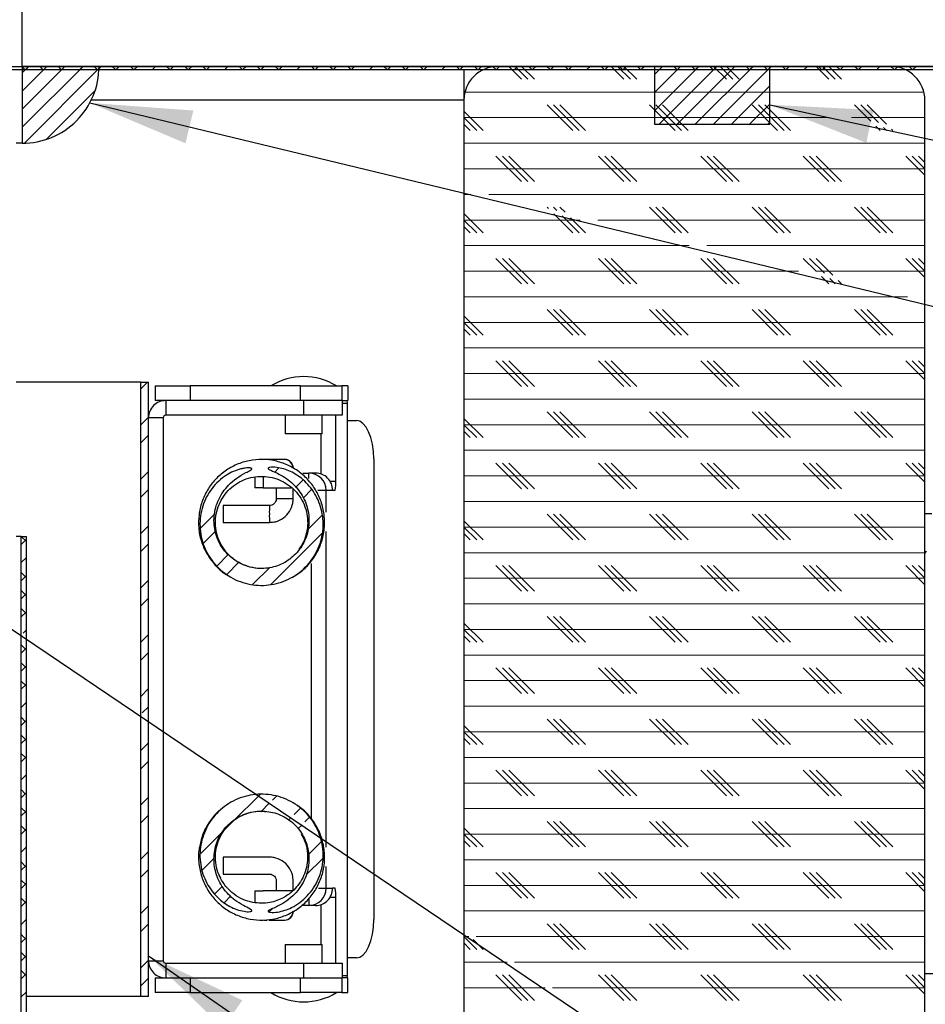
# Model space of a CAD drawing. Units: inches. Extents: x 2 to 154, y 1 to 99.
# Drawn here: x 21 to 30, y 60 to 70 of the extents above; entities that cross this region are included whole.
import ezdxf

# ---------------------------------------------------------------- set-up
doc = ezdxf.new("R2010")
doc.units = ezdxf.units.IN
doc.header["$MEASUREMENT"] = 0
doc.linetypes.add('SLD-Solid', pattern=[0])
doc.styles.add('SLDTEXTSTYLE1', font='GOTHIC.TTF', dxfattribs={"width": 0.913})
doc.styles.get("Standard").update_dxf_attribs({"font": 'GOTHIC.TTF'})
doc.dimstyles.new('SLDDIMSTYLE11', dxfattribs={"dimtxt": 0.9375, "dimasz": 1, "dimexe": 0, "dimexo": 0.0625, "dimgap": 0.234375, "dimtad": 0, "dimtih": 1, "dimtoh": 1, "dimlfac": 0.333333, "dimrnd": 1e-09, "dimzin": 12, "dimdsep": 46, "dimlunit": 5, "dimtxsty": 'SLDTEXTSTYLE1', "dimsah": 1, "dimcen": 0.09, "dimadec": 0, "dimazin": 3, "dimtfac": 1, "dimtofl": 0, "dimtmove": 0, "dimatfit": 3, "dimfxl": 0, "dimfrac": 2, "dimtolj": 1, "dimtzin": 12, "dimarcsym": 0})
doc.dimstyles.new('SLDDIMSTYLE8', dxfattribs={"dimtxt": 0, "dimasz": 1, "dimexe": 0, "dimexo": 0.0625, "dimgap": 0, "dimtad": 0, "dimtih": 1, "dimtoh": 1, "dimdec": 0, "dimrnd": 1e-09, "dimzin": 0, "dimdsep": 46, "dimlunit": 5, "dimtxsty": 'Standard', "dimsah": 1, "dimcen": 0.09, "dimadec": 0, "dimazin": 0, "dimtfac": 1, "dimtdec": 0, "dimtofl": 0, "dimtmove": 0, "dimatfit": 3, "dimfxl": 0, "dimfrac": 2, "dimtolj": 1, "dimtzin": 0, "dimarcsym": 0})
doc.dimstyles.new('SLDDIMSTYLE9', dxfattribs={"dimtxt": 0, "dimasz": 0.375, "dimexe": 0, "dimexo": 0.0625, "dimgap": 0, "dimtad": 0, "dimtih": 1, "dimtoh": 1, "dimdec": 0, "dimrnd": 1e-09, "dimzin": 0, "dimdsep": 46, "dimlunit": 5, "dimtxsty": 'Standard', "dimblk1": 'DOT', "dimblk2": 'DOT', "dimsah": 1, "dimcen": 0.09, "dimadec": 0, "dimazin": 0, "dimtfac": 0.375, "dimtdec": 0, "dimtofl": 0, "dimtmove": 0, "dimatfit": 3, "dimldrblk": 'DOT', "dimfxl": 0, "dimfrac": 2, "dimtolj": 1, "dimtzin": 0, "dimarcsym": 0})

# ---------------------------------------------------------------- blocks, each defined once
blk = doc.blocks.new('SW_HATCH_0')
at = {"color": 0, "linetype": 'SLD-Solid', "lineweight": 0}
for p, q in [((-8.7764, 0.22), (-8.8064, 0.25)), ((-8.739, 0.25), (-8.8027, 0.1863)), ((-8.5622, 0.25), (-8.8027, 0.0095)), ((-8.3854, 0.25), (-8.8027, -0.1673)), ((-8.2086, 0.25), (-8.8027, -0.344)), ((-8.053, 0.2289), (-8.7815, -0.4997)), ((-8.739, 0.25), (-8.769, 0.22)), ((-8.5997, 0.22), (-8.6297, 0.25)), ((-8.5622, 0.25), (-8.5922, 0.22)), ((-8.4229, 0.22), (-8.4529, 0.25)), ((-8.3854, 0.25), (-8.4154, 0.22)), ((-8.2086, 0.25), (-8.2386, 0.22)), ((-8.0693, 0.22), (-8.0993, 0.25)), ((-8.0318, 0.25), (-8.0618, 0.22)), ((-7.8926, 0.22), (-7.9226, 0.25)), ((-7.8551, 0.25), (-7.8851, 0.22)), ((-7.7158, 0.22), (-7.7458, 0.25)), ((-7.6783, 0.25), (-7.7083, 0.22)), ((-7.5015, 0.25), (-7.5315, 0.22)), ((-7.3622, 0.22), (-7.3922, 0.25)), ((-7.3247, 0.25), (-7.3547, 0.22)), ((-7.1855, 0.22), (-7.2155, 0.25)), ((-7.148, 0.25), (-7.178, 0.22)), ((-7.0087, 0.22), (-7.0387, 0.25)), ((-6.9712, 0.25), (-7.0012, 0.22)), ((-6.7944, 0.25), (-6.8244, 0.22)), ((-6.6551, 0.22), (-6.6851, 0.25)), ((-6.6176, 0.25), (-6.6476, 0.22)), ((-6.4783, 0.22), (-6.5083, 0.25)), ((-6.4408, 0.25), (-6.4709, 0.22)), ((-6.3016, 0.22), (-6.3316, 0.25)), ((-6.2641, 0.25), (-6.2941, 0.22)), ((-6.0873, 0.25), (-6.1173, 0.22)), ((-5.948, 0.22), (-5.978, 0.25)), ((-5.9105, 0.25), (-5.9405, 0.22)), ((-5.7712, 0.22), (-5.8012, 0.25)), ((-5.7337, 0.25), (-5.7637, 0.22)), ((-5.5945, 0.22), (-5.6245, 0.25)), ((-5.557, 0.25), (-5.587, 0.22)), ((-5.3802, 0.25), (-5.4102, 0.22)), ((-5.2409, 0.22), (-5.2709, 0.25)), ((-5.2034, 0.25), (-5.2334, 0.22)), ((-5.0641, 0.22), (-5.0941, 0.25)), ((-5.0266, 0.25), (-5.0566, 0.22)), ((-4.8874, 0.22), (-4.9174, 0.25)), ((-4.8499, 0.25), (-4.8799, 0.22)), ((-4.6731, 0.25), (-4.7031, 0.22)), ((-4.5338, 0.22), (-4.5638, 0.25)), ((-4.4963, 0.25), (-4.5263, 0.22)), ((-4.357, 0.22), (-4.387, 0.25)), ((-4.3195, 0.25), (-4.3495, 0.22)), ((-4.1803, 0.22), (-4.2103, 0.25)), ((-4.1428, 0.25), (-4.1728, 0.22)), ((-3.9277, 0.125), (-4.0527, 0.25)), ((-3.966, 0.25), (-3.996, 0.22)), ((-3.8652, 0.125), (-3.9902, 0.25)), ((-3.8027, 0.125), (-3.9277, 0.25)), ((-3.8267, 0.22), (-3.8567, 0.25)), ((-3.7892, 0.25), (-3.8192, 0.22)), ((-3.6499, 0.22), (-3.6799, 0.25)), ((-3.6124, 0.25), (-3.6424, 0.22)), ((-3.4731, 0.22), (-3.5031, 0.25)), ((-3.4356, 0.25), (-3.4656, 0.22)), ((-3.2589, 0.25), (-3.2889, 0.22)), ((-3.1196, 0.22), (-3.1496, 0.25)), ((-3.0821, 0.25), (-3.1121, 0.22)), ((-2.9277, 0.125), (-3.0527, 0.25)), ((-2.8652, 0.125), (-2.9902, 0.25)), ((-2.9428, 0.22), (-2.9728, 0.25)), ((-2.9053, 0.25), (-2.9353, 0.22)), ((-2.8027, 0.125), (-2.9277, 0.25)), ((-2.766, 0.22), (-2.796, 0.25)), ((-2.7285, 0.25), (-2.7585, 0.22)), ((-2.5518, 0.25), (-2.6302, 0.1716)), ((-2.375, 0.25), (-2.6302, -0.0052)), ((-2.1982, 0.25), (-2.6302, -0.1819)), ((-2.0214, 0.25), (-2.5854, -0.314)), ((-2.5518, 0.25), (-2.5818, 0.22)), ((-2.4125, 0.22), (-2.4425, 0.25)), ((-1.8447, 0.25), (-2.4087, -0.314)), ((-2.375, 0.25), (-2.405, 0.22)), ((-2.2357, 0.22), (-2.2657, 0.25)), ((-1.6679, 0.25), (-2.2319, -0.314)), ((-2.1982, 0.25), (-2.2282, 0.22)), ((-2.0589, 0.22), (-2.0889, 0.25)), ((-1.5052, 0.2359), (-2.0551, -0.314)), ((-1.9277, 0.125), (-2.0527, 0.25)), ((-2.0214, 0.25), (-2.0514, 0.22)), ((-1.8652, 0.125), (-1.9902, 0.25)), ((-1.8027, 0.125), (-1.9277, 0.25)), ((-1.8447, 0.25), (-1.8747, 0.22)), ((-1.7054, 0.22), (-1.7354, 0.25)), ((-1.6679, 0.25), (-1.6979, 0.22)), ((-1.5286, 0.22), (-1.5586, 0.25)), ((-1.4911, 0.25), (-1.5211, 0.22)), ((-1.3518, 0.22), (-1.3818, 0.25)), ((-1.3143, 0.25), (-1.3443, 0.22)), ((-1.1376, 0.25), (-1.1676, 0.22)), ((-0.9277, 0.125), (-1.0527, 0.25)), ((-0.9983, 0.22), (-1.0283, 0.25)), ((-0.9608, 0.25), (-0.9908, 0.22)), ((-0.8652, 0.125), (-0.9902, 0.25)), ((-0.8027, 0.125), (-0.9277, 0.25)), ((-0.8215, 0.22), (-0.8515, 0.25)), ((-0.784, 0.25), (-0.814, 0.22)), ((-0.6447, 0.22), (-0.6747, 0.25)), ((-0.6072, 0.25), (-0.6372, 0.22)), ((-0.4304, 0.25), (-0.4604, 0.22)), ((-0.2912, 0.22), (-0.3212, 0.25)), ((-0.2537, 0.25), (-0.2837, 0.22)), ((-0.1144, 0.22), (-0.1444, 0.25)), ((-0.0769, 0.25), (-0.1069, 0.22)), ((-8.0906, 0.0145), (-8.5671, -0.4621)), ((0, 0), (-4.4803, 0)), ((-1.5052, 0.0592), (-1.8783, -0.314)), ((-4.3027, -0.375), (-4.4902, -0.1875)), ((-3.4277, -0.375), (-3.6777, -0.125)), ((-3.3652, -0.375), (-3.6152, -0.125)), ((-3.3027, -0.375), (-3.5527, -0.125)), ((-2.4277, -0.375), (-2.6777, -0.125)), ((-2.3652, -0.375), (-2.6152, -0.125)), ((-2.3027, -0.375), (-2.5527, -0.125)), ((-1.5052, -0.1176), (-1.7015, -0.314)), ((-1.4277, -0.375), (-1.6777, -0.125)), ((-1.3652, -0.375), (-1.6152, -0.125)), ((-1.3027, -0.375), (-1.5527, -0.125)), ((-0.5183, -0.2844), (-0.6777, -0.125)), ((-0.4418, -0.2983), (-0.6152, -0.125)), ((-0.3654, -0.3123), (-0.5527, -0.125)), ((-4.3652, -0.375), (-4.4902, -0.25)), ((-0.9259, -0.25), (-4.4902, -0.25)), ((0.0098, -0.25), (-0.7066, -0.25)), ((-4.4277, -0.375), (-4.4902, -0.3125)), ((-1.5052, -0.2944), (-1.5248, -0.314)), ((-0.4277, -0.375), (-0.4693, -0.3333)), ((-0.3652, -0.375), (-0.3929, -0.3473)), ((-0.3027, -0.375), (-0.3164, -0.3613)), ((0.0098, -0.5), (-4.4902, -0.5)), ((-3.9277, -0.875), (-4.1777, -0.625)), ((-3.8652, -0.875), (-4.1152, -0.625)), ((-3.8027, -0.875), (-4.0527, -0.625)), ((-2.9277, -0.875), (-3.1777, -0.625)), ((-2.8652, -0.875), (-3.1152, -0.625)), ((-2.8027, -0.875), (-3.0527, -0.625)), ((-1.9277, -0.875), (-2.1777, -0.625)), ((-1.8652, -0.875), (-2.1152, -0.625)), ((-1.8027, -0.875), (-2.0527, -0.625)), ((-0.9277, -0.875), (-1.1777, -0.625)), ((-0.8652, -0.875), (-1.1152, -0.625)), ((-0.8027, -0.875), (-1.0527, -0.625)), ((0.0098, -0.8125), (-0.1777, -0.625)), ((0.0098, -0.75), (-0.1152, -0.625)), ((0.0098, -0.6875), (-0.0527, -0.625)), ((0.0098, -0.75), (-4.4902, -0.75)), ((-4.4196, -1), (-4.4902, -1)), ((0.0098, -1), (-4.2474, -1)), ((-3.6662, -1.1364), (-3.6777, -1.125)), ((-3.5845, -1.1556), (-3.6152, -1.125)), ((-3.5029, -1.1748), (-3.5527, -1.125)), ((-2.4277, -1.375), (-2.6777, -1.125)), ((-2.3652, -1.375), (-2.6152, -1.125)), ((-2.3027, -1.375), (-2.5527, -1.125)), ((-1.4277, -1.375), (-1.6777, -1.125)), ((-1.3652, -1.375), (-1.6152, -1.125)), ((-1.3027, -1.375), (-1.5527, -1.125)), ((-0.4277, -1.375), (-0.6777, -1.125)), ((-0.3652, -1.375), (-0.6152, -1.125)), ((-0.3027, -1.375), (-0.5527, -1.125)), ((-4.3027, -1.375), (-4.4902, -1.1875)), ((-4.3652, -1.375), (-4.4902, -1.25)), ((-3.3548, -1.25), (-4.4902, -1.25)), ((-3.4277, -1.375), (-3.6134, -1.1893)), ((-3.3652, -1.375), (-3.5317, -1.2085)), ((-3.3027, -1.375), (-3.45, -1.2276)), ((0.0098, -1.25), (-3.1826, -1.25)), ((-4.4277, -1.375), (-4.4902, -1.3125)), ((-2.29, -1.5), (-4.4902, -1.5)), ((0.0098, -1.5), (-2.1177, -1.5)), ((-3.9277, -1.875), (-4.1777, -1.625)), ((-3.8652, -1.875), (-4.1152, -1.625)), ((-3.8027, -1.875), (-4.0527, -1.625)), ((-2.9277, -1.875), (-3.1777, -1.625)), ((-2.8652, -1.875), (-3.1152, -1.625)), ((-2.8027, -1.875), (-3.0527, -1.625)), ((-1.9277, -1.875), (-2.1777, -1.625)), ((-1.8652, -1.875), (-2.1152, -1.625)), ((-1.8027, -1.875), (-2.0527, -1.625)), ((-1.0526, -1.7501), (-1.1777, -1.625)), ((-0.9709, -1.7693), (-1.1152, -1.625)), ((-0.8892, -1.7884), (-1.0527, -1.625)), ((0.0098, -1.8125), (-0.1777, -1.625)), ((0.0098, -1.75), (-0.1152, -1.625)), ((0.0098, -1.6875), (-0.0527, -1.625)), ((-1.2252, -1.75), (-4.4902, -1.75)), ((0.0098, -1.75), (-1.0529, -1.75)), ((-0.9277, -1.875), (-0.9997, -1.8029)), ((-0.8652, -1.875), (-0.9181, -1.8221)), ((-0.8027, -1.875), (-0.8364, -1.8413)), ((-0.1604, -2), (-4.4902, -2)), ((-4.3027, -2.375), (-4.4902, -2.1875)), ((-3.4277, -2.375), (-3.6777, -2.125)), ((-3.3652, -2.375), (-3.6152, -2.125)), ((-3.3027, -2.375), (-3.5527, -2.125)), ((-2.4277, -2.375), (-2.6777, -2.125)), ((-2.3652, -2.375), (-2.6152, -2.125)), ((-2.3027, -2.375), (-2.5527, -2.125)), ((-1.4277, -2.375), (-1.6777, -2.125)), ((-1.3652, -2.375), (-1.6152, -2.125)), ((-1.3027, -2.375), (-1.5527, -2.125)), ((-0.4277, -2.375), (-0.6777, -2.125)), ((-0.3652, -2.375), (-0.6152, -2.125)), ((-0.3027, -2.375), (-0.5527, -2.125)), ((0.0098, -2.25), (-4.4902, -2.25)), ((-4.3652, -2.375), (-4.4902, -2.25)), ((-4.4277, -2.375), (-4.4902, -2.3125)), ((0.0098, -2.5), (-4.4902, -2.5)), ((-3.9277, -2.875), (-4.1777, -2.625)), ((-3.8652, -2.875), (-4.1152, -2.625)), ((-3.8027, -2.875), (-4.0527, -2.625)), ((-2.9277, -2.875), (-3.1777, -2.625)), ((-2.8652, -2.875), (-3.1152, -2.625)), ((-2.8027, -2.875), (-3.0527, -2.625)), ((-1.9277, -2.875), (-2.1777, -2.625)), ((-1.8652, -2.875), (-2.1152, -2.625)), ((-1.8027, -2.875), (-2.0527, -2.625)), ((-0.9277, -2.875), (-1.1777, -2.625)), ((-0.8652, -2.875), (-1.1152, -2.625)), ((-0.8027, -2.875), (-1.0527, -2.625)), ((0.0098, -2.8125), (-0.1777, -2.625)), ((0.0098, -2.75), (-0.1152, -2.625)), ((0.0098, -2.6875), (-0.0527, -2.625)), ((0.0098, -2.75), (-4.4902, -2.75)), ((-7.5804, -2.8341), (-7.6444, -2.8981)), ((0.0098, -3), (-4.4902, -3)), ((-3.4277, -3.375), (-3.6777, -3.125)), ((-3.3652, -3.375), (-3.6152, -3.125)), ((-3.3027, -3.375), (-3.5527, -3.125)), ((-2.4277, -3.375), (-2.6777, -3.125)), ((-2.3652, -3.375), (-2.6152, -3.125)), ((-2.3027, -3.375), (-2.5527, -3.125)), ((-1.4277, -3.375), (-1.6777, -3.125)), ((-1.3652, -3.375), (-1.6152, -3.125)), ((-1.3027, -3.375), (-1.5527, -3.125)), ((-0.4277, -3.375), (-0.6777, -3.125)), ((-0.3652, -3.375), (-0.6152, -3.125)), ((-0.3027, -3.375), (-0.5527, -3.125)), ((-7.5694, -3.1766), (-7.6444, -3.2516)), ((-4.3027, -3.375), (-4.4902, -3.1875)), ((0.0098, -3.25), (-4.4902, -3.25)), ((-4.3652, -3.375), (-4.4902, -3.25)), ((-7.5694, -3.3534), (-7.6444, -3.4284)), ((-4.4277, -3.375), (-4.4902, -3.3125)), ((0.0098, -3.5), (-4.4902, -3.5)), ((-3.9277, -3.875), (-4.1777, -3.625)), ((-3.8652, -3.875), (-4.1152, -3.625)), ((-3.8027, -3.875), (-4.0527, -3.625)), ((-2.9277, -3.875), (-3.1777, -3.625)), ((-2.8652, -3.875), (-3.1152, -3.625)), ((-2.8027, -3.875), (-3.0527, -3.625)), ((-1.9277, -3.875), (-2.1777, -3.625)), ((-1.8652, -3.875), (-2.1152, -3.625)), ((-1.8027, -3.875), (-2.0527, -3.625)), ((-0.9277, -3.875), (-1.1777, -3.625)), ((-0.8652, -3.875), (-1.1152, -3.625)), ((-0.8027, -3.875), (-1.0527, -3.625)), ((0.0098, -3.8125), (-0.1777, -3.625)), ((0.0098, -3.75), (-0.1152, -3.625)), ((0.0098, -3.6875), (-0.0527, -3.625)), ((-7.5694, -3.7069), (-7.6444, -3.7819)), ((-6.2996, -3.6746), (-6.3374, -3.7124)), ((0.0098, -3.75), (-4.4902, -3.75)), ((-6.0617, -3.7902), (-6.1332, -3.8618)), ((-7.5694, -3.8837), (-7.6444, -3.9587)), ((-5.9773, -3.8826), (-6.0577, -3.9631)), ((0.0098, -4), (-4.4902, -4)), ((-6.9225, -4.1207), (-7.0643, -4.2625)), ((-3.4277, -4.375), (-3.6777, -4.125)), ((-3.3652, -4.375), (-3.6152, -4.125)), ((-3.3027, -4.375), (-3.5527, -4.125)), ((-2.4277, -4.375), (-2.6777, -4.125)), ((-2.3652, -4.375), (-2.6152, -4.125)), ((-2.3027, -4.375), (-2.5527, -4.125)), ((-1.4277, -4.375), (-1.6777, -4.125)), ((-1.3652, -4.375), (-1.6152, -4.125)), ((-1.3027, -4.375), (-1.5527, -4.125)), ((-0.4277, -4.375), (-0.6777, -4.125)), ((-0.3652, -4.375), (-0.6152, -4.125)), ((-0.3027, -4.375), (-0.5527, -4.125)), ((-5.8775, -4.1364), (-6.0103, -4.2691)), ((-4.3027, -4.375), (-4.4902, -4.1875)), ((-7.5694, -4.2373), (-7.6444, -4.3123)), ((-6.9159, -4.2909), (-7.0347, -4.4097)), ((-5.8775, -4.3132), (-6.3767, -4.8123)), ((0.0098, -4.25), (-4.4902, -4.25)), ((-4.3652, -4.375), (-4.4902, -4.25)), ((-4.4277, -4.375), (-4.4902, -4.3125)), ((-8.762, -4.3692), (-8.813, -4.4202)), ((-8.762, -4.3906), (-8.812, -4.3407)), ((-7.5694, -4.414), (-7.6444, -4.489)), ((-6.7869, -4.5155), (-6.902, -4.6305)), ((0.0098, -4.5), (-4.4902, -4.5)), ((-8.762, -4.546), (-8.813, -4.597)), ((-6.6862, -4.5915), (-6.8063, -4.7116)), ((-8.7727, -4.7335), (-8.813, -4.6932)), ((-6.3811, -4.64), (-6.5528, -4.8116)), ((-3.9277, -4.875), (-4.1777, -4.625)), ((-3.8652, -4.875), (-4.1152, -4.625)), ((-3.8027, -4.875), (-4.0527, -4.625)), ((-2.9277, -4.875), (-3.1777, -4.625)), ((-2.8652, -4.875), (-3.1152, -4.625)), ((-2.8027, -4.875), (-3.0527, -4.625)), ((-1.9277, -4.875), (-2.1777, -4.625)), ((-1.8652, -4.875), (-2.1152, -4.625)), ((-1.8027, -4.875), (-2.0527, -4.625)), ((-0.9277, -4.875), (-1.1777, -4.625)), ((-0.8652, -4.875), (-1.1152, -4.625)), ((-0.8027, -4.875), (-1.0527, -4.625)), ((0.0098, -4.8125), (-0.1777, -4.625)), ((0.0098, -4.75), (-0.1152, -4.625)), ((0.0098, -4.6875), (-0.0527, -4.625)), ((-8.762, -4.7228), (-8.813, -4.7738)), ((-7.5694, -4.7676), (-7.6444, -4.8426)), ((0.0098, -4.75), (-4.4902, -4.75)), ((-8.762, -4.921), (-8.813, -4.87)), ((-8.762, -4.8996), (-8.813, -4.9506)), ((-7.5694, -4.9444), (-7.6444, -5.0194)), ((0.0098, -5), (-4.4902, -5)), ((-8.762, -5.0978), (-8.813, -5.0467)), ((-8.762, -5.0764), (-8.813, -5.1274)), ((-4.3027, -5.375), (-4.4902, -5.1875)), ((-3.4277, -5.375), (-3.6777, -5.125)), ((-3.3652, -5.375), (-3.6152, -5.125)), ((-3.3027, -5.375), (-3.5527, -5.125)), ((-2.4277, -5.375), (-2.6777, -5.125)), ((-2.3652, -5.375), (-2.6152, -5.125)), ((-2.3027, -5.375), (-2.5527, -5.125)), ((-1.4277, -5.375), (-1.6777, -5.125)), ((-1.3652, -5.375), (-1.6152, -5.125)), ((-1.3027, -5.375), (-1.5527, -5.125)), ((-0.4277, -5.375), (-0.6777, -5.125)), ((-0.3652, -5.375), (-0.6152, -5.125)), ((-0.3027, -5.375), (-0.5527, -5.125)), ((-8.762, -5.2531), (-8.794, -5.2851)), ((0.0098, -5.25), (-4.4902, -5.25)), ((-4.3652, -5.375), (-4.4902, -5.25)), ((-7.5694, -5.2979), (-7.6444, -5.3729)), ((-4.4277, -5.375), (-4.4902, -5.3125)), ((-8.7727, -5.4406), (-8.813, -5.4003)), ((-8.762, -5.4299), (-8.813, -5.4809)), ((-7.5694, -5.4747), (-7.6444, -5.5497)), ((-8.762, -5.6281), (-8.813, -5.5771)), ((0.0098, -5.5), (-4.4902, -5.5)), ((-8.762, -5.6067), (-8.813, -5.6577)), ((-3.9277, -5.875), (-4.1777, -5.625)), ((-3.8652, -5.875), (-4.1152, -5.625)), ((-3.8027, -5.875), (-4.0527, -5.625)), ((-2.9277, -5.875), (-3.1777, -5.625)), ((-2.8652, -5.875), (-3.1152, -5.625)), ((-2.8027, -5.875), (-3.0527, -5.625)), ((-1.9277, -5.875), (-2.1777, -5.625)), ((-1.8652, -5.875), (-2.1152, -5.625)), ((-1.8027, -5.875), (-2.0527, -5.625)), ((-0.9277, -5.875), (-1.1777, -5.625)), ((-0.8652, -5.875), (-1.1152, -5.625)), ((-0.8027, -5.875), (-1.0527, -5.625)), ((0.0098, -5.8125), (-0.1777, -5.625)), ((0.0098, -5.75), (-0.1152, -5.625)), ((0.0098, -5.6875), (-0.0527, -5.625)), ((-8.762, -5.8049), (-8.813, -5.7539)), ((0.0098, -5.75), (-4.4902, -5.75)), ((-8.762, -5.7835), (-8.813, -5.8345)), ((-7.5694, -5.8283), (-7.6444, -5.9033)), ((-8.762, -5.9602), (-8.813, -6.0112)), ((-7.5694, -6.005), (-7.6298, -6.0655)), ((0.0098, -6), (-4.4902, -6)), ((-8.7727, -6.1477), (-8.813, -6.1074)), ((-8.762, -6.137), (-8.813, -6.188)), ((-3.4277, -6.375), (-3.6777, -6.125)), ((-3.3652, -6.375), (-3.6152, -6.125)), ((-3.3027, -6.375), (-3.5527, -6.125)), ((-2.4277, -6.375), (-2.6777, -6.125)), ((-2.3652, -6.375), (-2.6152, -6.125)), ((-2.3027, -6.375), (-2.5527, -6.125)), ((-1.4277, -6.375), (-1.6777, -6.125)), ((-1.3652, -6.375), (-1.6152, -6.125)), ((-1.3027, -6.375), (-1.5527, -6.125)), ((-0.4277, -6.375), (-0.6777, -6.125)), ((-0.3652, -6.375), (-0.6152, -6.125)), ((-0.3027, -6.375), (-0.5527, -6.125)), ((-4.3027, -6.375), (-4.4902, -6.1875)), ((0.0098, -6.25), (-4.4902, -6.25)), ((-4.3652, -6.375), (-4.4902, -6.25)), ((-8.762, -6.3352), (-8.813, -6.2842)), ((-8.762, -6.3138), (-8.813, -6.3648)), ((-4.4277, -6.375), (-4.4902, -6.3125)), ((-7.5694, -6.3586), (-7.6444, -6.4336)), ((-8.762, -6.512), (-8.813, -6.461)), ((-8.762, -6.4906), (-8.813, -6.5416)), ((-7.5694, -6.5354), (-7.6444, -6.6104)), ((0.0098, -6.5), (-4.4902, -6.5)), ((-3.9277, -6.875), (-4.1777, -6.625)), ((-3.8652, -6.875), (-4.1152, -6.625)), ((-3.8027, -6.875), (-4.0527, -6.625)), ((-2.9277, -6.875), (-3.1777, -6.625)), ((-2.8652, -6.875), (-3.1152, -6.625)), ((-2.8027, -6.875), (-3.0527, -6.625)), ((-1.9277, -6.875), (-2.1777, -6.625)), ((-1.8652, -6.875), (-2.1152, -6.625)), ((-1.8027, -6.875), (-2.0527, -6.625)), ((-0.9277, -6.875), (-1.1777, -6.625)), ((-0.8652, -6.875), (-1.1152, -6.625)), ((-0.8027, -6.875), (-1.0527, -6.625)), ((0.0098, -6.8125), (-0.1777, -6.625)), ((0.0098, -6.75), (-0.1152, -6.625)), ((0.0098, -6.6875), (-0.0527, -6.625)), ((-8.762, -6.6673), (-8.813, -6.7183)), ((-8.7727, -6.8548), (-8.813, -6.8145)), ((0.0098, -6.75), (-4.4902, -6.75)), ((-8.762, -6.8441), (-8.813, -6.8951)), ((-7.5694, -6.8889), (-7.6444, -6.9639)), ((-6.3215, -6.8784), (-6.3598, -6.9168)), ((-8.762, -7.0423), (-8.813, -6.9913)), ((-8.762, -7.0209), (-8.813, -7.0719)), ((-6.3882, -6.9452), (-6.474, -7.031)), ((-6.086, -6.9965), (-6.1482, -7.0587)), ((0.0098, -7), (-4.4902, -7)), ((-7.5694, -7.0657), (-7.6444, -7.1407)), ((-6.1766, -7.0871), (-6.2035, -7.1141)), ((-5.9978, -7.0851), (-6.0424, -7.1297)), ((-8.762, -7.2191), (-8.813, -7.1681)), ((-8.762, -7.1977), (-8.813, -7.2487)), ((-6.0707, -7.158), (-6.1103, -7.1977)), ((-4.3027, -7.375), (-4.4902, -7.1875)), ((-3.4277, -7.375), (-3.6777, -7.125)), ((-3.3652, -7.375), (-3.6152, -7.125)), ((-3.3027, -7.375), (-3.5527, -7.125)), ((-2.4277, -7.375), (-2.6777, -7.125)), ((-2.3652, -7.375), (-2.6152, -7.125)), ((-2.3027, -7.375), (-2.5527, -7.125)), ((-1.4277, -7.375), (-1.6777, -7.125)), ((-1.3652, -7.375), (-1.6152, -7.125)), ((-1.3027, -7.375), (-1.5527, -7.125)), ((-0.4277, -7.375), (-0.6777, -7.125)), ((-0.3652, -7.375), (-0.6152, -7.125)), ((-0.3027, -7.375), (-0.5527, -7.125)), ((0.0098, -7.25), (-4.4902, -7.25)), ((-4.3652, -7.375), (-4.4902, -7.25)), ((-8.762, -7.3744), (-8.813, -7.4254)), ((-5.8814, -7.3223), (-6.0081, -7.4489)), ((-4.4277, -7.375), (-4.4902, -7.3125)), ((-7.5694, -7.4192), (-7.6444, -7.4942)), ((-6.9279, -7.4849), (-7.0426, -7.5996)), ((-5.8657, -7.4833), (-6.0294, -7.6471)), ((0.0098, -7.5), (-4.4902, -7.5)), ((-8.7727, -7.5619), (-8.813, -7.5216)), ((-8.762, -7.5512), (-8.813, -7.6022)), ((-7.5694, -7.596), (-7.6444, -7.671)), ((-3.9277, -7.875), (-4.1777, -7.625)), ((-3.8652, -7.875), (-4.1152, -7.625)), ((-3.8027, -7.875), (-4.0527, -7.625)), ((-2.9277, -7.875), (-3.1777, -7.625)), ((-2.8652, -7.875), (-3.1152, -7.625)), ((-2.8027, -7.875), (-3.0527, -7.625)), ((-1.9277, -7.875), (-2.1777, -7.625)), ((-1.8652, -7.875), (-2.1152, -7.625)), ((-1.8027, -7.875), (-2.0527, -7.625)), ((-0.9277, -7.875), (-1.1777, -7.625)), ((-0.8652, -7.875), (-1.1152, -7.625)), ((-0.8027, -7.875), (-1.0527, -7.625)), ((0.0098, -7.8125), (-0.1777, -7.625)), ((0.0098, -7.75), (-0.1152, -7.625)), ((0.0098, -7.6875), (-0.0527, -7.625)), ((-8.762, -7.7494), (-8.813, -7.6984)), ((-8.762, -7.728), (-8.813, -7.779)), ((-6.8486, -7.7592), (-6.9215, -7.832)), ((0.0098, -7.75), (-4.4902, -7.75)), ((-8.762, -7.9262), (-8.813, -7.8752)), ((-6.7655, -7.8528), (-6.8289, -7.9162)), ((-8.762, -7.9048), (-8.813, -7.9558)), ((-7.5694, -7.9496), (-7.6444, -8.0246)), ((-6.3583, -7.976), (-6.3919, -8.0095)), ((0.0098, -8), (-4.4902, -8)), ((-8.762, -8.0816), (-8.813, -8.1326)), ((-7.5694, -8.1264), (-7.6444, -8.2014)), ((-3.4277, -8.375), (-3.6777, -8.125)), ((-3.3652, -8.375), (-3.6152, -8.125)), ((-3.3027, -8.375), (-3.5527, -8.125)), ((-2.4277, -8.375), (-2.6777, -8.125)), ((-2.3652, -8.375), (-2.6152, -8.125)), ((-2.3027, -8.375), (-2.5527, -8.125)), ((-1.4277, -8.375), (-1.6777, -8.125)), ((-1.3652, -8.375), (-1.6152, -8.125)), ((-1.3027, -8.375), (-1.5527, -8.125)), ((-0.4277, -8.375), (-0.6777, -8.125)), ((-0.3652, -8.375), (-0.6152, -8.125)), ((-0.3027, -8.375), (-0.5527, -8.125)), ((-8.7727, -8.269), (-8.813, -8.2287)), ((-8.762, -8.2583), (-8.813, -8.3093)), ((-4.3652, -8.375), (-4.4902, -8.25)), ((-4.4418, -8.25), (-4.4902, -8.25)), ((0.0098, -8.25), (-4.3711, -8.25)), ((-4.4277, -8.375), (-4.4902, -8.3125)), ((-4.3027, -8.375), (-4.3989, -8.2787)), ((-8.762, -8.4565), (-8.813, -8.4055)), ((-8.762, -8.4351), (-8.813, -8.4861)), ((-7.5694, -8.4799), (-7.6444, -8.5549)), ((-4.0688, -8.5), (-4.4902, -8.5)), ((0.0098, -8.5), (-3.9981, -8.5)), ((-8.762, -8.6333), (-8.813, -8.5823)), ((-8.762, -8.6119), (-8.813, -8.6629)), ((-7.5694, -8.6567), (-7.6444, -8.7317)), ((-3.9277, -8.875), (-4.1777, -8.625)), ((-3.8652, -8.875), (-4.1152, -8.625)), ((-3.8027, -8.875), (-4.0527, -8.625)), ((-2.9277, -8.875), (-3.1777, -8.625)), ((-2.8652, -8.875), (-3.1152, -8.625)), ((-2.8027, -8.875), (-3.0527, -8.625)), ((-1.9277, -8.875), (-2.1777, -8.625)), ((-1.8652, -8.875), (-2.1152, -8.625)), ((-1.8027, -8.875), (-2.0527, -8.625)), ((-0.9277, -8.875), (-1.1777, -8.625)), ((-0.8652, -8.875), (-1.1152, -8.625)), ((-0.8027, -8.875), (-1.0527, -8.625)), ((0.0098, -8.8125), (-0.1777, -8.625)), ((0.0098, -8.75), (-0.1152, -8.625)), ((0.0098, -8.6875), (-0.0527, -8.625)), ((-3.6959, -8.75), (-4.4902, -8.75)), ((0.0098, -8.75), (-3.6252, -8.75)), ((-8.762, -8.7887), (-8.813, -8.8397))]:
    blk.add_line(p, q, dxfattribs=at)
at = {"color": 0, "linetype": 'SLD-Solid', "lineweight": 0, "flags": 128}
blk.add_lwpolyline([(-6.4807, -6.8609), (-6.7498, -7.1301), (-7.059, -7.4392)], dxfattribs=at)
blk = doc.blocks.new('_D_12')
at = {"color": 7, "linetype": 'SLD-Solid', "lineweight": 0}
for p, q in [((29.9899, 69.2261), (50.971, 69.2261)), ((50.721, 69.2261), (50.721, 67.3354)), ((49.7906, 67.1453), (49.6005, 67.1453)), ((49.6005, 67.1453), (49.6005, 65.6557)), ((51.6513, 67.1453), (51.8414, 67.1453)), ((51.8414, 67.1453), (51.8414, 65.6557)), ((49.6005, 65.6557), (49.7906, 65.6557)), ((51.8414, 65.6557), (51.6513, 65.6557)), ((50.721, 60.3611), (50.721, 62.726)), ((32.6636, 60.3611), (50.971, 60.3611))]:
    blk.add_line(p, q, dxfattribs=at)
for points in [[(50.721, 69.2261), (50.5335, 68.2261), (50.9085, 68.2261)], [(50.721, 60.3611), (50.9085, 61.3611), (50.5335, 61.3611)]]:
    blk.add_solid(points, dxfattribs=at)
at = {"color": 7, "linetype": 'SLD-Solid', "lineweight": 0, "char_height": 0.9375, "attachment_point": 1, "style": 'SLDTEXTSTYLE1'}
for s, insert in [('75', (50.0283, 66.8532, 6.8454)), ('2 15/16"', (47.9692, 65.4131, 6.8454)), ('REF.', (49.5309, 63.9235, 6.8454))]:
    blk.add_mtext(s, dxfattribs=dict(at, insert=insert))
blk = doc.blocks.new('_D_13')
at = {"color": 7, "linetype": 'SLD-Solid', "lineweight": 0}
for p, q in [((49.0284, 73.4997), (48.8383, 73.4997)), ((48.8383, 73.4997), (48.8383, 72.0101)), ((50.8891, 73.4997), (51.0792, 73.4997)), ((51.0792, 73.4997), (51.0792, 72.0101)), ((47.3292, 72.1299), (46.8292, 72.1299)), ((46.8292, 72.1299), (46.8292, 69.2261)), ((48.8383, 72.0101), (49.0284, 72.0101)), ((51.0792, 72.0101), (50.8891, 72.0101)), ((29.9899, 69.2261), (47.0792, 69.2261)), ((46.8292, 69.2261), (46.8292, 64.6365)), ((33.0227, 64.6365), (47.0792, 64.6365))]:
    blk.add_line(p, q, dxfattribs=at)
for points in [[(46.8292, 69.2261), (46.6417, 68.2261), (47.0167, 68.2261)], [(46.8292, 64.6365), (47.0167, 65.6365), (46.6417, 65.6365)]]:
    blk.add_solid(points, dxfattribs=at)
at = {"color": 7, "linetype": 'SLD-Solid', "lineweight": 0, "char_height": 0.9375, "attachment_point": 1, "style": 'SLDTEXTSTYLE1'}
for s, insert in [('39', (49.2661, 73.2076, 6.8454)), ('1 1/2"', (47.8997, 71.7675, 6.8454)), (' REF.', (52.0178, 71.7675, 6.8454))]:
    blk.add_mtext(s, dxfattribs=dict(at, insert=insert))
blk = doc.blocks.new('_DOT')
at = {"color": 0, "linetype": 'ByBlock', "lineweight": -2}
blk.add_line((-0.5, 0), (-1, 0), dxfattribs=at)
at = {"color": 0, "linetype": 'ByBlock', "const_width": 0.5}
blk.add_lwpolyline([(-0.25, 0, 1), (0.25, 0, 1)], format="xyb", close=True, dxfattribs=at)

msp = doc.modelspace()

# ---------------------------------------------------------------- linework, layer by layer
at = {"color": 7, "linetype": 'SLD-Solid', "lineweight": 30}
for p, q in [((21.3824, 69.2261), (21.3824, 72.2861)), ((21.277, 69.2261), (32.4824, 69.2261)), ((21.277, 69.1961), (32.4824, 69.1961)), ((21.3824, 69.2261), (21.3824, 68.4761)), ((22.1324, 69.2261), (21.3824, 69.2261)), ((32.4824, 69.2261), (21.3824, 69.2261)), ((25.6949, 69.1961), (25.6949, 68.8961)), ((29.8649, 69.2261), (26.0249, 69.2261)), ((27.5549, 69.2261), (27.5549, 68.6621)), ((28.6799, 69.2261), (27.5549, 69.2261)), ((28.6799, 68.6621), (28.6799, 69.2261)), ((25.6949, 68.8961), (25.6949, 56.1488)), ((30.1949, 56.7277), (30.1949, 68.8961)), ((27.5549, 68.6621), (28.6799, 68.6621)), ((21.3824, 68.4761), (21.325, 68.4761)), ((22.5407, 66.142), (21.325, 66.142)), ((22.5407, 60.142), (22.5407, 66.142)), ((22.5407, 66.142), (22.6157, 66.142)), ((22.6157, 60.142), (22.6157, 66.142)), ((22.6796, 66.106), (22.6796, 65.962)), ((22.6796, 66.106), (23.0227, 66.106)), ((23.0227, 66.106), (23.0227, 65.962)), ((24.0988, 66.106), (23.0227, 66.106)), ((24.0988, 65.962), (24.0988, 66.106)), ((24.0988, 66.106), (24.5043, 66.106)), ((24.5043, 66.106), (24.5043, 65.962)), ((24.5618, 66.106), (24.5043, 66.106)), ((24.5618, 66.106), (24.5618, 65.962)), ((22.7837, 65.962), (22.6796, 65.962)), ((22.7837, 65.962), (22.7837, 65.818)), ((24.1307, 65.962), (22.7837, 65.962)), ((24.5043, 65.962), (24.1307, 65.962)), ((24.1307, 65.818), (24.1307, 65.962)), ((24.5043, 65.962), (24.5618, 65.962)), ((24.5057, 65.962), (24.5057, 65.818)), ((24.5517, 65.962), (24.5535, 65.938)), ((24.5535, 65.938), (24.5535, 65.767)), ((22.7597, 65.794), (22.6157, 65.794)), ((22.7597, 65.794), (22.7597, 60.49)), ((24.1307, 65.818), (22.7837, 65.818)), ((23.9507, 65.818), (23.9507, 65.6373)), ((24.5057, 65.818), (24.1307, 65.818)), ((24.3107, 65.6373), (24.3107, 65.818)), ((24.445, 65.176), (24.445, 65.818)), ((24.556, 65.767), (24.5535, 65.767)), ((24.556, 65.767), (24.556, 60.517)), ((24.5585, 65.767), (24.556, 65.767)), ((24.5585, 60.517), (24.5585, 65.767)), ((24.5585, 65.767), (24.6446, 65.767)), ((24.3107, 65.6373), (23.9507, 65.6373)), ((24.3015, 65.2444), (24.3015, 65.6373)), ((23.7442, 65.3867), (23.7208, 65.3841)), ((23.7922, 65.3867), (23.7715, 65.3867)), ((23.9429, 65.3867), (23.7922, 65.3867)), ((23.9448, 65.3867), (23.9429, 65.3867)), ((24.8141, 65.392), (24.8141, 60.892)), ((24.1213, 65.254), (24.1819, 65.254)), ((24.2457, 65.254), (24.1819, 65.254)), ((23.6526, 65.2096), (23.6526, 65.11)), ((23.735, 65.11), (23.6526, 65.11)), ((23.735, 65.11), (24.0126, 65.11)), ((23.863, 65.11), (23.863, 65.0042)), ((24.028, 65.0042), (24.028, 65.0969)), ((24.3493, 64.8729), (24.3493, 65.086)), ((24.3493, 65.086), (24.4131, 65.086)), ((24.4131, 65.086), (24.4373, 65.086)), ((23.7955, 64.9367), (23.3455, 64.9367)), ((30.2619, 64.8551), (30.1949, 64.8551)), ((23.3455, 64.7717), (23.7955, 64.7717)), ((24.3493, 61.5994), (24.3493, 64.6839)), ((21.372, 64.6354), (21.325, 64.6354)), ((21.372, 56.6278), (21.372, 64.6354)), ((21.372, 64.6354), (21.423, 64.6354)), ((21.423, 56.6161), (21.423, 64.6354)), ((24.2058, 61.8748), (24.2058, 64.369)), ((23.7955, 61.5017), (23.3455, 61.5017)), ((24.3493, 61.198), (24.3493, 61.4094)), ((23.3455, 61.3367), (23.7955, 61.3367)), ((23.863, 61.2692), (23.863, 61.174)), ((24.028, 61.1773), (24.028, 61.2692)), ((24.3493, 61.198), (24.4131, 61.198)), ((24.4373, 61.198), (24.4131, 61.198)), ((23.6526, 61.174), (23.6526, 61.0597)), ((23.6526, 61.174), (23.735, 61.174)), ((24.0244, 61.174), (23.735, 61.174)), ((24.445, 60.466), (24.445, 61.108)), ((24.1819, 61.03), (24.109, 61.03)), ((24.2457, 61.03), (24.1819, 61.03)), ((24.3015, 60.6468), (24.3015, 61.0396)), ((23.7443, 60.8867), (23.7742, 60.8867)), ((23.7922, 60.8867), (23.9429, 60.8867)), ((23.9429, 60.8867), (23.9448, 60.8867)), ((23.9507, 60.6468), (23.9507, 60.466)), ((23.9507, 60.6468), (24.3107, 60.6468)), ((24.3107, 60.466), (24.3107, 60.6468)), ((24.556, 60.517), (24.5535, 60.517)), ((24.5535, 60.517), (24.5535, 60.346)), ((24.556, 60.517), (24.5585, 60.517)), ((24.6446, 60.517), (24.5585, 60.517)), ((22.6157, 60.49), (22.7597, 60.49)), ((22.7837, 60.466), (22.7837, 60.322)), ((22.7837, 60.466), (24.1307, 60.466)), ((24.1307, 60.322), (24.1307, 60.466)), ((24.1307, 60.466), (24.5057, 60.466)), ((24.5057, 60.466), (24.5057, 60.322)), ((22.6796, 60.322), (22.6796, 60.178)), ((22.6796, 60.322), (22.7837, 60.322)), ((22.7837, 60.322), (24.1307, 60.322)), ((23.0227, 60.322), (23.0227, 60.178)), ((24.0988, 60.178), (24.0988, 60.322)), ((24.1307, 60.322), (24.5043, 60.322)), ((24.5043, 60.322), (24.5043, 60.178)), ((24.5618, 60.322), (24.5043, 60.322)), ((24.5535, 60.346), (24.5517, 60.322)), ((24.5618, 60.178), (24.5618, 60.322)), ((32.4725, 60.3611), (30.1949, 60.3611)), ((22.5407, 60.142), (21.423, 60.142)), ((22.6157, 60.142), (22.5407, 60.142)), ((23.0227, 60.178), (22.6796, 60.178)), ((23.0227, 60.178), (24.0988, 60.178)), ((24.5043, 60.178), (24.0988, 60.178)), ((24.5043, 60.178), (24.5618, 60.178))]:
    msp.add_line(p, q, dxfattribs=at)
at = {"color": 8, "linetype": 'SLD-Solid', "lineweight": 30}
for p, q in [((25.6949, 68.8961), (22.0559, 68.8961)), ((24.5057, 65.938), (24.5535, 65.938)), ((23.735, 65.2214), (23.735, 65.11)), ((24.1819, 65.2011), (24.1819, 65.254)), ((24.387, 65.176), (24.445, 65.176)), ((24.2695, 65.086), (24.3493, 65.086)), ((23.863, 65.0042), (23.9451, 65.0042)), ((23.9451, 65.0042), (24.028, 65.0042)), ((24.2746, 61.198), (24.3493, 61.198)), ((24.1819, 61.0999), (24.1819, 61.03)), ((24.445, 61.108), (24.387, 61.108)), ((24.5057, 60.346), (24.5535, 60.346))]:
    msp.add_line(p, q, dxfattribs=at)
at = {"color": 7, "linetype": 'SLD-Solid', "lineweight": 30, "flags": 128}
for points in [[(24.8141, 65.392), (24.8109, 65.4652), (24.8012, 65.5355), (24.7856, 65.6004), (24.7645, 65.6572), (24.7388, 65.7038), (24.7095, 65.7385), (24.6777, 65.7598), (24.6446, 65.767)], [(23.7742, 65.3867), (23.7592, 65.3867), (23.7443, 65.3867)], [(23.7741, 60.8893), (23.7742, 60.8867), (23.7742, 60.8869)], [(24.6446, 60.517), (24.6777, 60.5242), (24.7095, 60.5456), (24.7388, 60.5802), (24.7645, 60.6269), (24.7856, 60.6837), (24.8012, 60.7485), (24.8109, 60.8189), (24.8141, 60.892)]]:
    msp.add_lwpolyline(points, dxfattribs=at)
at = {"color": 8, "linetype": 'SLD-Solid', "lineweight": 30, "flags": 128}
msp.add_lwpolyline([(23.7741, 65.3841), (23.7742, 65.3867), (23.7743, 65.3841)], dxfattribs=at)
at = {"color": 7, "linetype": 'SLD-Solid', "lineweight": 30}
for centre, radius, start, end in [((25.5778, 74.8377), 18.6893, 149.12936, 284.30279), ((21.3824, 69.2261), 0.75, 269.99999, 0.00014), ((26.0249, 68.8961), 0.33, 89.99993, 180.00007), ((29.8649, 68.8961), 0.33, 359.99993, 90.00007), ((24.1307, 65.5839), 0.6121, 58.53593, 121.46407), ((22.7837, 65.794), 0.168, 89.99915, 180.00025), ((22.7837, 65.794), 0.024, 90.00155, 179.99845), ((23.9449, 65.3042), 0.0825, 357.51668, 90.02078), ((24.1816, 65.0863), 0.1677, 359.89766, 89.89388), ((24.2454, 65.0863), 0.1677, 359.89607, 89.89707), ((24.1746, 65.1537), 0.2713, 345.55334, 4.71763), ((28.0557, 64.8748), 4.7106, 179.24729, 180.25075), ((28.056, 64.8336), 4.7109, 179.74926, 180.75269), ((28.056, 61.4398), 4.7109, 179.24731, 180.25074), ((28.0559, 61.3986), 4.7108, 179.74927, 180.75269), ((24.1816, 61.1977), 0.1677, 270.10531, 0.10315), ((24.2454, 61.1977), 0.1677, 270.10212, 0.10473), ((24.1746, 61.1303), 0.2713, 355.28252, 14.44626), ((23.9449, 60.9692), 0.0825, 269.96828, 2.31104), ((22.7837, 60.49), 0.168, 179.99975, 270.00085), ((22.7837, 60.49), 0.024, 180.00155, 269.99845), ((24.1307, 60.7001), 0.6121, 238.53593, 301.46407)]:
    msp.add_arc(centre, radius, start, end, dxfattribs=at)
at = {"color": 8, "linetype": 'SLD-Solid', "lineweight": 30}
for centre, radius, start, end in [((23.9428, 65.3042), 0.0825, 358.31683, 89.96809), ((28.5548, 64.8746), 4.7597, 179.25246, 180.24558), ((28.555, 64.8338), 4.7599, 179.75443, 180.74752), ((23.9428, 60.9693), 0.0825, 270.02948, 1.55884)]:
    msp.add_arc(centre, radius, start, end, dxfattribs=at)
at = {"color": 7, "linetype": 'SLD-Solid', "lineweight": 30}
for points, knots in [([(24.0133, 64.2349), (24.0373, 64.2478), (24.0983, 64.2807), (24.1803, 64.3587), (24.2563, 64.462), (24.3088, 64.5805), (24.3355, 64.7064), (24.3357, 64.8348), (24.3094, 64.9609), (24.2572, 65.0794), (24.1819, 65.1837), (24.087, 65.2703), (23.9759, 65.3357), (23.8532, 65.3766), (23.7254, 65.3911), (23.5975, 65.3791), (23.474, 65.3407), (23.3615, 65.2774), (23.2649, 65.1927), (23.1876, 65.0898), (23.1332, 64.9724), (23.1038, 64.8464), (23.104, 64.7189), (23.1138, 64.6324), (23.1308, 64.5928), (23.1309, 64.5926)], [0, 0, 0, 0, 0.029441, 0.074985, 0.121118, 0.167888, 0.214273, 0.259738, 0.306111, 0.352887, 0.399046, 0.444587, 0.491149, 0.537882, 0.58377, 0.629534, 0.676237, 0.722871, 0.768499, 0.814572, 0.861361, 0.907842, 0.953351, 0.999685, 1, 1, 1, 1]), ([(24.0196, 65.3388), (24.0156, 65.3459), (24.0071, 65.361), (23.9853, 65.3778), (23.9631, 65.3859), (23.9491, 65.3865), (23.9448, 65.3867)], [0, 0, 0, 0, 0.260331, 0.551509, 0.861909, 1, 1, 1, 1]), ([(23.6249, 65.297), (23.6251, 65.2967), (23.6254, 65.2959), (23.6254, 65.2943), (23.6246, 65.2921), (23.6206, 65.2873), (23.6013, 65.2749), (23.5193, 65.2361), (23.3982, 65.1539), (23.2919, 65.0014), (23.2471, 64.8359), (23.2607, 64.6681), (23.3293, 64.5188), (23.4414, 64.403), (23.5845, 64.3324), (23.7417, 64.3134), (23.8959, 64.3476), (24.0301, 64.4308), (24.1295, 64.5541), (24.1837, 64.704), (24.1851, 64.8652), (24.134, 65.0209), (24.0323, 65.1546), (23.9195, 65.2315), (23.8361, 65.2699), (23.8015, 65.284), (23.7884, 65.2926), (23.7856, 65.295), (23.7839, 65.2973), (23.7833, 65.299), (23.7833, 65.3005), (23.7838, 65.3019), (23.7853, 65.3037), (23.7903, 65.3068), (23.8121, 65.312), (23.8797, 65.3109), (23.9887, 65.2821), (24.1203, 65.2028), (24.2357, 65.0759), (24.3127, 64.9038), (24.3298, 64.7083), (24.2822, 64.5141), (24.1719, 64.3441), (24.0103, 64.2185), (23.8154, 64.1527), (23.6089, 64.1551), (23.4148, 64.2257), (23.2551, 64.3565), (23.1485, 64.5323), (23.1069, 64.7326), (23.134, 64.933), (23.2262, 65.1098), (23.3607, 65.2348), (23.4786, 65.2872), (23.5479, 65.3012), (23.5728, 65.3041), (23.5901, 65.3048), (23.602, 65.3044), (23.6102, 65.3034), (23.6163, 65.3021), (23.6205, 65.3007), (23.6235, 65.2989), (23.6244, 65.2977), (23.6249, 65.297)], [0, 0, 0, 0, 0.000183, 0.000414, 0.000711, 0.001263, 0.003313, 0.011411, 0.044074, 0.070628, 0.097211, 0.123171, 0.148253, 0.173041, 0.197552, 0.221892, 0.246169, 0.270467, 0.294769, 0.319349, 0.344086, 0.369238, 0.395091, 0.421668, 0.43247, 0.438422, 0.439116, 0.439836, 0.440162, 0.440435, 0.440645, 0.440854, 0.441153, 0.441712, 0.443597, 0.451561, 0.473272, 0.49577, 0.523022, 0.552675, 0.582902, 0.613708, 0.645049, 0.676471, 0.708245, 0.74001, 0.771844, 0.803595, 0.83534, 0.866717, 0.898023, 0.928653, 0.958704, 0.982728, 0.988196, 0.991949, 0.994531, 0.996312, 0.997544, 0.998401, 0.999276, 0.999636, 1, 1, 1, 1]), ([(23.735, 64.3229), (23.7316, 64.3225), (23.6975, 64.3182), (23.6312, 64.3282), (23.541, 64.3545), (23.4584, 64.4009), (23.3876, 64.4626), (23.3309, 64.5377), (23.2907, 64.6235), (23.2694, 64.7155), (23.2675, 64.8095), (23.285, 64.9021), (23.3217, 64.9896), (23.3754, 65.067), (23.4438, 65.1316), (23.5243, 65.181), (23.6137, 65.2125), (23.7071, 65.2248), (23.8009, 65.2176), (23.8917, 65.191), (23.9749, 65.1461), (24.0467, 65.0852), (24.1045, 65.0109), (24.1459, 64.9256), (24.1684, 64.834), (24.1717, 64.7399), (24.155, 64.6474), (24.1254, 64.5686), (24.0949, 64.5265), (24.0829, 64.51)], [0, 0, 0, 0, 0.004272, 0.04264, 0.081805, 0.120929, 0.159213, 0.197849, 0.237101, 0.276112, 0.3143, 0.353171, 0.39246, 0.431307, 0.469518, 0.508573, 0.547843, 0.586469, 0.62482, 0.664004, 0.703197, 0.741569, 0.780162, 0.819419, 0.858482, 0.896695, 0.935508, 0.974789, 1, 1, 1, 1]), ([(23.7955, 64.7717), (23.8151, 64.7732), (23.8636, 64.7768), (23.9356, 64.812), (23.9964, 64.8766), (24.0247, 64.9462), (24.0272, 64.9898), (24.028, 65.0042)], [0, 0, 0, 0, 0.161593, 0.399416, 0.640251, 0.881224, 1, 1, 1, 1]), ([(23.863, 65.0042), (23.8626, 64.9985), (23.8615, 64.9844), (23.8513, 64.9635), (23.8325, 64.9459), (23.8123, 64.9377), (23.7997, 64.9369), (23.7955, 64.9367)], [0, 0, 0, 0, 0.161606, 0.399428, 0.640239, 0.881211, 1, 1, 1, 1]), ([(23.1156, 64.6711), (23.1216, 64.6388), (23.1354, 64.5639), (23.1874, 64.4556), (23.2642, 64.3533), (23.3403, 64.2813), (23.3939, 64.2528), (23.4103, 64.2441)], [0, 0, 0, 0, 0.183101, 0.424108, 0.661513, 0.896419, 1, 1, 1, 1]), ([(30.1949, 64.4662), (30.197, 64.4701), (30.2021, 64.4798), (30.2073, 64.4894), (30.2103, 64.4951)], [0, 0, 0, 0, 0.411156, 1, 1, 1, 1]), ([(23.6254, 60.9787), (23.6254, 60.9783), (23.6254, 60.9774), (23.6247, 60.9758), (23.6229, 60.974), (23.6169, 60.971), (23.5915, 60.9671), (23.5187, 60.9739), (23.4063, 61.0141), (23.2787, 61.1084), (23.174, 61.2481), (23.1142, 61.4284), (23.1165, 61.6253), (23.1834, 61.8141), (23.3105, 61.9725), (23.4839, 62.0814), (23.6845, 62.1273), (23.8898, 62.1042), (24.0758, 62.0144), (24.2215, 61.8683), (24.3097, 61.6828), (24.3312, 61.4795), (24.2837, 61.2831), (24.1744, 61.117), (24.0304, 61.0081), (23.8997, 60.9658), (23.8226, 60.9601), (23.793, 60.9658), (23.7867, 60.9688), (23.7847, 60.9704), (23.7836, 60.9719), (23.7833, 60.9733), (23.7834, 60.9749), (23.7844, 60.977), (23.7891, 60.9819), (23.803, 60.9894), (23.8507, 61.0105), (23.9524, 61.0579), (24.0809, 61.1668), (24.1688, 61.3311), (24.1915, 61.5051), (24.1556, 61.6669), (24.0688, 61.8045), (23.9434, 61.9036), (23.7929, 61.9547), (23.635, 61.953), (23.4865, 61.8992), (23.3642, 61.7992), (23.2809, 61.6638), (23.2464, 61.5075), (23.2653, 61.346), (23.3362, 61.1961), (23.4382, 61.0926), (23.5339, 61.0308), (23.5891, 61.0053), (23.6146, 60.99), (23.6196, 60.9865), (23.6228, 60.9836), (23.6248, 60.981), (23.6252, 60.9795), (23.6254, 60.9787)], [0, 0, 0, 0, 0.000195, 0.000447, 0.00077, 0.001388, 0.003552, 0.012709, 0.035506, 0.058768, 0.086478, 0.116284, 0.146501, 0.177507, 0.208806, 0.240305, 0.272063, 0.303839, 0.335664, 0.367425, 0.399102, 0.430484, 0.461798, 0.492263, 0.522367, 0.544846, 0.556036, 0.558303, 0.558893, 0.559288, 0.559536, 0.559745, 0.559954, 0.560257, 0.560839, 0.563105, 0.567578, 0.585468, 0.615732, 0.645004, 0.671066, 0.696705, 0.72144, 0.746139, 0.770484, 0.79481, 0.819063, 0.843402, 0.86777, 0.892508, 0.917275, 0.942951, 0.969085, 0.984493, 0.996388, 0.997628, 0.998471, 0.99929, 0.999643, 1, 1, 1, 1]), ([(23.1195, 61.6234), (23.1155, 61.608), (23.1011, 61.5519), (23.103, 61.4498), (23.1256, 61.3235), (23.176, 61.2039), (23.2494, 61.0981), (23.3428, 61.0098), (23.4528, 60.9424), (23.575, 60.8993), (23.7026, 60.8825), (23.8308, 60.8924), (23.9549, 60.9286), (24.0686, 60.9901), (24.1667, 61.0732), (24.2457, 61.1748), (24.3022, 61.2913), (24.3331, 61.4166), (24.3374, 61.5451), (24.3152, 61.6719), (24.267, 61.7924), (24.1942, 61.898), (24.1253, 61.9708), (24.0772, 61.9997), (24.0652, 62.0068)], [0, 0, 0, 0, 0.0179509, 0.0655199, 0.1139374, 0.1628736, 0.2112582, 0.2588512, 0.3074941, 0.3564014, 0.4045105, 0.4522766, 0.5010768, 0.5498917, 0.5976845, 0.6457513, 0.6946483, 0.7433055, 0.7909037, 0.8392519, 0.8881824, 0.9366245, 0.9841868, 1, 1, 1, 1]), ([(23.3159, 61.9615), (23.3042, 61.9523), (23.2591, 61.9169), (23.1993, 61.8346), (23.1424, 61.7291), (23.1261, 61.6539), (23.119, 61.621)], [0, 0, 0, 0, 0.1110547, 0.4275003, 0.74983, 1, 1, 1, 1]), ([(23.3216, 61.2954), (23.3114, 61.3154), (23.2869, 61.3634), (23.2696, 61.4472), (23.2675, 61.5409), (23.2854, 61.6336), (23.3223, 61.7209), (23.3762, 61.7981), (23.4447, 61.8625), (23.5254, 61.9117), (23.6147, 61.9423), (23.6958, 61.9548), (23.745, 61.9493), (23.7632, 61.9472)], [0, 0, 0, 0, 0.069537, 0.167084, 0.262582, 0.359815, 0.45805, 0.555141, 0.650679, 0.748329, 0.846484, 0.942996, 1, 1, 1, 1]), ([(24.1066, 61.7279), (24.1197, 61.7034), (24.1476, 61.6511), (24.1676, 61.5625), (24.1708, 61.4697), (24.1503, 61.3525), (24.0971, 61.2468), (24.0148, 61.1585), (23.9245, 61.0952), (23.7928, 61.0489), (23.6553, 61.0495), (23.5372, 61.0857), (23.4467, 61.138), (23.3638, 61.2149), (23.327, 61.2825), (23.3078, 61.3177)], [0, 0, 0, 0, 0.056957, 0.121621, 0.18473, 0.247014, 0.365255, 0.421324, 0.49464, 0.590022, 0.704246, 0.770784, 0.842509, 0.917867, 1, 1, 1, 1]), ([(24.028, 61.2692), (24.0265, 61.2888), (24.0229, 61.3373), (23.9877, 61.4093), (23.9231, 61.4701), (23.8535, 61.4985), (23.8099, 61.5009), (23.7955, 61.5017)], [0, 0, 0, 0, 0.161598, 0.399423, 0.640258, 0.881236, 1, 1, 1, 1]), ([(23.7955, 61.3367), (23.8012, 61.3363), (23.8153, 61.3352), (23.8362, 61.325), (23.8538, 61.3063), (23.862, 61.2861), (23.8628, 61.2734), (23.863, 61.2692)], [0, 0, 0, 0, 0.161565, 0.399403, 0.640236, 0.881226, 1, 1, 1, 1]), ([(23.9448, 60.8867), (23.9551, 60.8878), (23.9734, 60.8897), (23.9953, 60.9029), (24.0092, 60.9163), (24.0147, 60.9258), (24.0168, 60.9295)], [0, 0, 0, 0, 0.34718, 0.623934, 0.854426, 1, 1, 1, 1])]:
    msp.add_open_spline(points, degree=3, knots=knots, dxfattribs=at)

# ---------------------------------------------------------------- block references
at = {"color": 7, "linetype": 'SLD-Solid', "lineweight": 0}
msp.add_blockref('SW_HATCH_0', (30.185, 68.9761), dxfattribs=at)

# ---------------------------------------------------------------- dimensions: what is measured, and where the dimension line sits
for base, p1, p2, text, picture, middle in [((46.8292, 64.6365), (29.8649, 69.2261), (32.8977, 64.6365), '<> REF.', '_D_13', (46.8292, 72.1299)), ((50.7209626077, 60.3610846889), (29.8648869468, 69.2260846889), (32.5386369468, 60.3610846889), '<>\\PREF.', '_D_12', (50.7209626077, 65.0306984547))]:
    dim = msp.add_linear_dim(base=base, p1=p1, p2=p2, angle=90, text=text, dimstyle='SLDDIMSTYLE11', dxfattribs=at)
    dim.commit()
    dim.dimension.update_dxf_attribs({"geometry": picture, "text_midpoint": middle, "dimtype": 160})

# ---------------------------------------------------------------- leaders
at = {"color": 7, "linetype": 'Continuous', "lineweight": 0}
for points, dimstyle in [([(22.0427, 68.8704), (34.3944, 65.8864), (34.8944, 65.8864)], 'SLDDIMSTYLE8'), ([(28.6799, 68.8518), (33.8224, 67.7427), (34.8944, 67.7427)], 'SLDDIMSTYLE8'), ([(17.8659, 66.0304), (34.6469, 54.6973), (35.1469, 54.6973)], 'SLDDIMSTYLE9'), ([(22.6157, 60.5369), (34.6469, 52.2145), (35.1469, 52.2145)], 'SLDDIMSTYLE8')]:
    msp.add_leader(points, dimstyle=dimstyle, dxfattribs=at)

doc.saveas('drawing.dxf')
